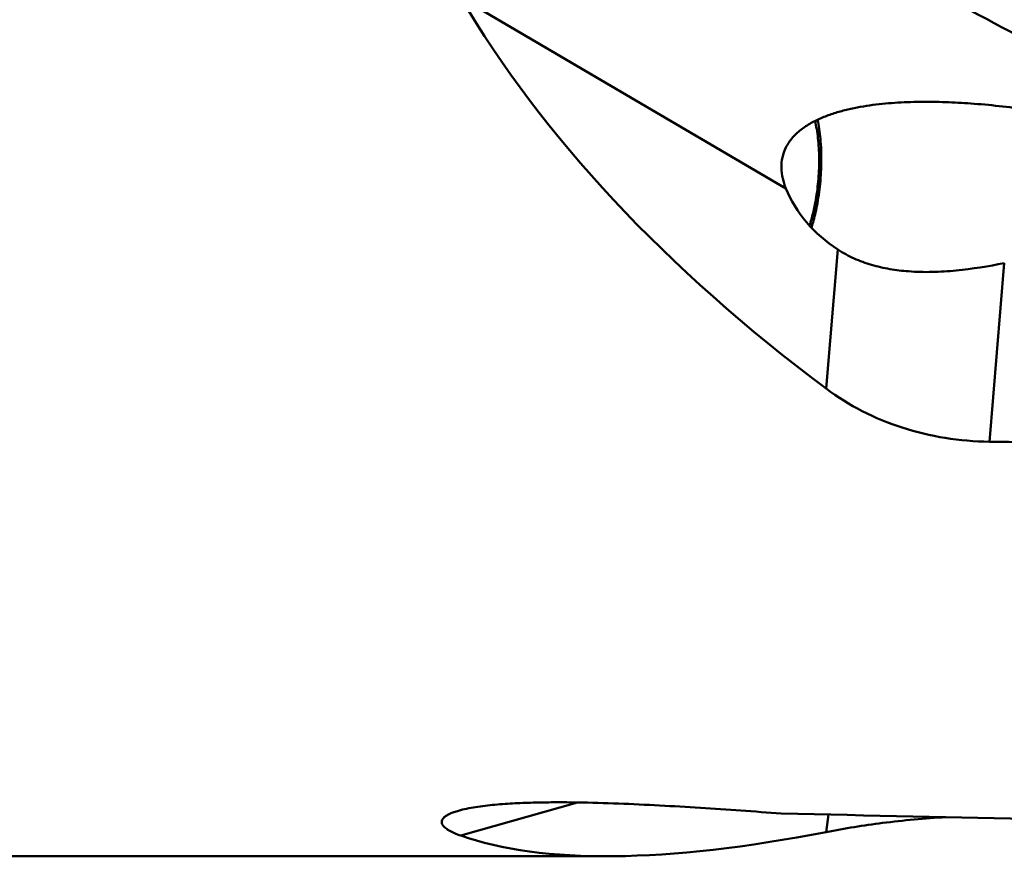
# Model space of a CAD drawing. Units: millimetres. Extents: x -107 to 91, y -28 to 87.
# Drawn here: x 22 to 38, y -15 to -2 of the extents above; entities that cross this region are included whole.
import ezdxf

# ---------------------------------------------------------------- set-up
doc = ezdxf.new("R2010")
doc.units = ezdxf.units.MM
doc.layers.add('1', color=4, linetype='Continuous', lineweight=50)

msp = doc.modelspace()

# ---------------------------------------------------------------- linework, layer by layer
at = {"layer": '1'}
for p, q in [((34.18986435, -4.59974281), (29.08565076, -1.60376306)), ((34.82395297, -7.73916565), (35.00456272, -5.5578398)), ((37.61815712, -5.76893674), (37.38604634, -8.57226957)), ((30.91672569, -14.23083811), (29.08565076, -14.7514028)), ((34.82395297, -14.69516701), (34.86052994, -14.42109432)), ((31.37405333, -15.075), (2.38068952, -15.075))]:
    msp.add_line(p, q, dxfattribs=at)
for centre, major_axis, ratio, start_param, end_param in [((51.46368359, 0), (23.77720027, -6.06466788), 0.5804419118, 3.6622073647, 4.0947359477), ((35.58201221, -4.50409936), (1.30850319, -1.01176454), 0.7222021885, 4.0302345909, 4.8261429049), ((780.47468518, 0), (1227.07256417, -4.67757808), 0.0116789684, 4.061941007, 4.0718446083), ((-192.03311153, 0), (299.47421548, -13.79803617), 0.0202757109, 5.5692125324, 5.611548385), ((51.46368359, 0), (23.76170939, 13.70336751), 0.2644078097, 3.3639078953, 3.7964364783)]:
    msp.add_ellipse(centre, major_axis=major_axis, ratio=ratio, start_param=start_param, end_param=end_param, dxfattribs=at)
for points, knots in [([(39.3963105, -3.04689914), (38.95739618, -2.81020568), (37.19985468, -1.86403613), (35.43935781, -0.92334232), (34.11620937, -0.22233348)], [0, 0, 0, 0, 0.2498280705, 1, 1, 1, 1]), ([(34.18946039, -3.95704799), (34.20398164, -3.92793582), (34.23724096, -3.87174752), (34.31787114, -3.76933116), (34.44017819, -3.66004445), (34.60677725, -3.55610803), (34.78554564, -3.47372722), (34.97181596, -3.40865175), (35.226768, -3.34042641), (35.55306705, -3.28364233), (35.94920656, -3.24770975), (36.34751516, -3.23608461), (36.74629118, -3.24365853), (37.01184006, -3.25928146), (37.14445742, -3.26940247)], [0, 0, 0, 0, 0.0308134858, 0.0616044421, 0.1231755619, 0.1849697538, 0.2469977987, 0.3092321852, 0.3716373361, 0.4967987788, 0.6223416023, 0.7481174257, 0.8740261337, 1, 1, 1, 1]), ([(37.14445742, -3.26940247), (37.29389976, -3.28080751), (37.59235888, -3.30947167), (37.88955822, -3.34922399), (38.03764376, -3.37233642)], [0, 0, 0, 0, 0.4999976307, 1, 1, 1, 1]), ([(34.64622155, -3.54015347), (34.65679954, -3.5821517), (34.67526402, -3.67088093), (34.70231328, -3.86302877), (34.71654134, -4.12388821), (34.70491875, -4.44742199), (34.67815556, -4.66612679), (34.65966292, -4.77444027)], [0, 0, 0, 0, 0.1046315873, 0.218717593, 0.4685507986, 0.7345408849, 1, 1, 1, 1]), ([(34.67626105, -4.87576836), (34.69853656, -4.75951312), (34.73186388, -4.52289523), (34.75069778, -4.17012538), (34.7404085, -3.88250764), (34.71510571, -3.66807002), (34.6969973, -3.56811524), (34.68646595, -3.52053109)], [0, 0, 0, 0, 0.2605095907, 0.5250032864, 0.7766485512, 0.892742379, 1, 1, 1, 1]), ([(34.18986435, -4.59974281), (34.16912153, -4.54812344), (34.13490831, -4.44195142), (34.11294159, -4.27628672), (34.12798468, -4.11045489), (34.16508834, -4.00590899), (34.18946039, -3.95704799)], [0, 0, 0, 0, 0.2521758673, 0.5032341189, 0.7524885595, 1, 1, 1, 1]), ([(34.65966292, -4.77444027), (34.64745049, -4.84596988), (34.61962286, -4.9828318), (34.58189878, -5.1173712), (34.56082285, -5.18095363)], [0, 0, 0, 0, 0.5199935715, 1, 1, 1, 1]), ([(34.59180384, -5.21435175), (34.60015981, -5.18801143), (34.63341942, -5.07649261), (34.65956451, -4.96290714), (34.67626105, -4.87576836)], [0, 0, 0, 0, 0.2374908731, 1, 1, 1, 1]), ([(36.11469156, -5.89867317), (36.01592485, -5.89113635), (35.8200229, -5.86767748), (35.53266323, -5.80244995), (35.25745605, -5.70285734), (35.08580075, -5.61058681), (35.00456272, -5.5578398)], [0, 0, 0, 0, 0.2533980948, 0.5038716664, 0.7522141189, 1, 1, 1, 1]), ([(37.61815712, -5.76893674), (37.3682636, -5.8197857), (36.99181945, -5.88213261), (36.48798299, -5.91370133), (36.23816715, -5.90809551), (36.11469156, -5.89867317)], [0, 0, 0, 0, 0.5055547521, 0.7545035161, 1, 1, 1, 1]), ([(37.38604634, -8.57226957), (37.15304757, -8.5693107), (36.6891686, -8.53005587), (36.01528015, -8.36961489), (35.38483873, -8.10984996), (35.00185628, -7.8718514), (34.82395299, -7.73916567)], [0, 0, 0, 0, 0.2554917326, 0.5083081867, 0.756659859, 1, 1, 1, 1]), ([(29.08565081, -14.75140282), (29.05234183, -14.73960772), (28.98991841, -14.71545106), (28.91697394, -14.6797902), (28.86744165, -14.64851802), (28.83692371, -14.62491089), (28.81239819, -14.60018242), (28.79481952, -14.57409747), (28.78566088, -14.54613567), (28.7876356, -14.51646786), (28.80242232, -14.48703068), (28.82950173, -14.45877491), (28.86868641, -14.43159347), (28.91967698, -14.40569773), (28.98156893, -14.38144427), (29.02678972, -14.36733639), (29.05091135, -14.36047886)], [0, 0, 0, 0, 0.1475701076, 0.2793427057, 0.3382564679, 0.3919416384, 0.4401519834, 0.4831297925, 0.5222350194, 0.5607936341, 0.6040190201, 0.6569395016, 0.7226880067, 0.8023133299, 0.8952707564, 1, 1, 1, 1]), ([(29.05091135, -14.36047886), (29.09297623, -14.34852026), (29.18194982, -14.32738209), (29.37225812, -14.29329292), (29.62652223, -14.26370297), (29.94186783, -14.24216683), (30.26424391, -14.23092355), (30.58901693, -14.22745261), (31.02219098, -14.23082167), (31.56179237, -14.24652601), (32.2061428, -14.27685934), (32.8463236, -14.31470229), (33.48255866, -14.35766505), (33.90537755, -14.38853597), (34.11620937, -14.40432243)], [0, 0, 0, 0, 0.0258269225, 0.053954326, 0.1141477191, 0.1768787531, 0.2405908956, 0.3046226763, 0.368680223, 0.4964100707, 0.6234013884, 0.7496293138, 0.8751391032, 1, 1, 1, 1]), ([(36.70768241, -14.46215814), (36.37238072, -14.48013792), (35.74120958, -14.53735551), (35.11580974, -14.63858609), (34.823953, -14.695167)], [0, 0, 0, 0, 0.530401433, 1, 1, 1, 1])]:
    msp.add_open_spline(points, degree=3, knots=knots, dxfattribs=at)

doc.saveas('drawing.dxf')
